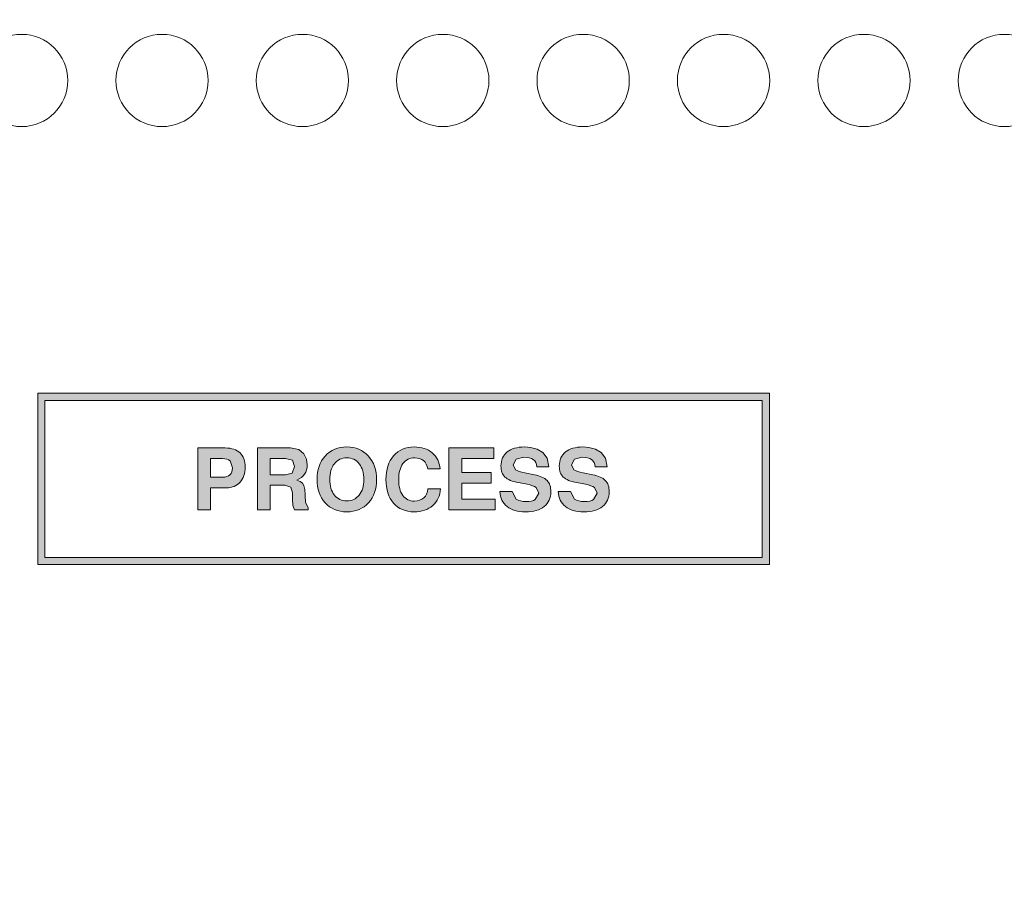
# Model space of a CAD drawing. Units: millimetres. Extents: x 0 to 420, y 0 to 297.
# Drawn here: x 112 to 122, y 66 to 75 of the extents above; entities that cross this region are included whole.
import ezdxf

# ---------------------------------------------------------------- set-up
doc = ezdxf.new("R2010")
doc.units = ezdxf.units.MM
doc.header["$MEASUREMENT"] = 0
doc.layers.add('FRONT', color=7, linetype='Continuous')

# ---------------------------------------------------------------- blocks, each defined once
blk = doc.blocks.new('block 8')
at = {"layer": 'FRONT', "true_color": 0xffffff}
h = blk.add_hatch(color=7, dxfattribs=at)
h.dxf.hatch_style = 2
edge = h.paths.add_edge_path()
edge.add_spline(control_points=[(237.1589, 83.7265), (237.1589, 83.7265), (227.3211, 83.7265), (227.3211, 83.7265), (227.3211, 83.7265), (227.3211, 80.486), (227.3211, 80.486), (227.3211, 80.486), (226.4694, 80.486), (226.4694, 80.486), (226.4694, 80.486), (226.4694, 81.2463), (226.4694, 81.2463), (226.4698, 81.5078), (226.2807, 81.7316), (226.0223, 81.7749), (226.0223, 81.7749), (225.9599, 81.7852), (225.9599, 81.7852), (225.9599, 81.7852), (225.9633, 81.8575), (225.9633, 81.8575), (225.9633, 81.8575), (226.0348, 81.8537), (226.0348, 81.8537), (226.0348, 81.8537), (226.0348, 81.7826), (226.0348, 81.7826), (226.0348, 81.7826), (55.2417, 81.7826), (55.2417, 81.7826), (55.2417, 81.7826), (55.2417, 81.8537), (55.2417, 81.8537), (55.2417, 81.8537), (55.3125, 81.845), (55.3125, 81.845), (55.3125, 81.845), (55.3113, 81.8358), (55.3113, 81.8358), (55.3113, 81.8358), (55.3048, 81.7833), (55.3048, 81.7833), (55.3048, 81.7833), (55.2527, 81.7746), (55.2527, 81.7746), (54.9954, 81.73), (54.8071, 81.5074), (54.8071, 81.2463), (54.8071, 81.2463), (54.8071, 80.486), (54.8071, 80.486), (54.8071, 80.486), (53.9553, 80.486), (53.9553, 80.486), (53.9553, 80.486), (53.9553, 83.7265), (53.9553, 83.7265), (53.9553, 83.7265), (44.1173, 83.7265), (44.1173, 83.7265), (43.4859, 83.7254), (42.9748, 83.2142), (42.9736, 82.5825), (42.9736, 82.5825), (42.9736, 49.0049), (42.9736, 49.0049), (42.9748, 48.3732), (43.4859, 47.8625), (44.1173, 47.8613), (44.1173, 47.8613), (53.9553, 47.8613), (53.9553, 47.8613), (53.9553, 47.8613), (53.9553, 51.1019), (53.9553, 51.1019), (53.9553, 51.1019), (55.3132, 51.1019), (55.3132, 51.1019), (55.3132, 51.1019), (55.3132, 49.8057), (55.3132, 49.8057), (55.3132, 49.8057), (225.9633, 49.8057), (225.9633, 49.8057), (225.9633, 49.8057), (225.9633, 51.1019), (225.9633, 51.1019), (225.9633, 51.1019), (227.3211, 51.1019), (227.3211, 51.1019), (227.3211, 51.1019), (227.3211, 47.8613), (227.3211, 47.8613), (227.3211, 47.8613), (237.1589, 47.8613), (237.1589, 47.8613), (237.7906, 47.8625), (238.3013, 48.3732), (238.3025, 49.0049), (238.3025, 49.0049), (238.3025, 82.5825), (238.3025, 82.5825), (238.3013, 83.2142), (237.7906, 83.7254), (237.1589, 83.7265), (237.1589, 83.7265), (237.1589, 83.8692), (237.1589, 83.8692), (237.8697, 83.8692), (238.4452, 83.293), (238.4455, 82.5825), (238.4455, 82.5825), (238.4455, 49.0049), (238.4455, 49.0049), (238.4452, 48.2944), (237.8697, 47.7186), (237.1589, 47.7182), (237.1589, 47.7182), (227.178, 47.7182), (227.178, 47.7182), (227.178, 47.7182), (227.178, 50.9588), (227.178, 50.9588), (227.178, 50.9588), (226.106, 50.9588), (226.106, 50.9588), (226.106, 50.9588), (226.106, 49.6626), (226.106, 49.6626), (226.106, 49.6626), (55.1701, 49.6626), (55.1701, 49.6626), (55.1701, 49.6626), (55.1701, 50.9588), (55.1701, 50.9588), (55.1701, 50.9588), (54.0981, 50.9588), (54.0981, 50.9588), (54.0981, 50.9588), (54.0981, 47.7182), (54.0981, 47.7182), (54.0981, 47.7182), (44.1173, 47.7182), (44.1173, 47.7182), (43.4067, 47.7186), (42.8306, 48.2944), (42.8306, 49.0049), (42.8306, 49.0049), (42.8306, 82.5825), (42.8306, 82.5825), (42.8306, 83.293), (43.4067, 83.8692), (44.1173, 83.8692), (44.1173, 83.8692), (54.0981, 83.8692), (54.0981, 83.8692), (54.0981, 83.8692), (54.0981, 80.6287), (54.0981, 80.6287), (54.0981, 80.6287), (54.664, 80.6287), (54.664, 80.6287), (54.664, 80.6287), (54.664, 81.2463), (54.664, 81.2463), (54.664, 81.577), (54.9026, 81.859), (55.2283, 81.9154), (55.2283, 81.9154), (55.2405, 81.845), (55.2405, 81.845), (55.2405, 81.845), (55.1697, 81.8537), (55.1697, 81.8537), (55.1697, 81.8537), (55.1709, 81.8629), (55.1709, 81.8629), (55.1709, 81.8629), (55.1789, 81.9253), (55.1789, 81.9253), (55.1789, 81.9253), (226.1098, 81.9253), (226.1098, 81.9253), (226.1098, 81.9253), (226.1056, 81.8419), (226.1056, 81.8419), (226.1056, 81.8419), (226.0344, 81.8453), (226.0344, 81.8453), (226.0344, 81.8453), (226.0462, 81.9157), (226.0462, 81.9157), (226.3731, 81.861), (226.6125, 81.5778), (226.6125, 81.2463), (226.6125, 81.2463), (226.6125, 80.6287), (226.6125, 80.6287), (226.6125, 80.6287), (227.178, 80.6287), (227.178, 80.6287), (227.178, 80.6287), (227.178, 83.8692), (227.178, 83.8692), (227.178, 83.8692), (237.1589, 83.8692), (237.1589, 83.8692), (237.1589, 83.8692), (237.1589, 83.7265), (237.1589, 83.7265)], knot_values=[0, 0, 0, 0, 0.352778, 0.352778, 0.352778, 0.705556, 0.705556, 0.705556, 1.058333, 1.058333, 1.058333, 1.411111, 1.411111, 1.411111, 1.763889, 1.763889, 1.763889, 2.116667, 2.116667, 2.116667, 2.469444, 2.469444, 2.469444, 2.822222, 2.822222, 2.822222, 3.175, 3.175, 3.175, 3.527778, 3.527778, 3.527778, 3.880556, 3.880556, 3.880556, 4.233333, 4.233333, 4.233333, 4.586111, 4.586111, 4.586111, 4.938889, 4.938889, 4.938889, 5.291667, 5.291667, 5.291667, 5.644444, 5.644444, 5.644444, 5.997222, 5.997222, 5.997222, 6.35, 6.35, 6.35, 6.702778, 6.702778, 6.702778, 7.055556, 7.055556, 7.055556, 7.408333, 7.408333, 7.408333, 7.761111, 7.761111, 7.761111, 8.113889, 8.113889, 8.113889, 8.466667, 8.466667, 8.466667, 8.819444, 8.819444, 8.819444, 9.172222, 9.172222, 9.172222, 9.525, 9.525, 9.525, 9.877778, 9.877778, 9.877778, 10.230556, 10.230556, 10.230556, 10.583333, 10.583333, 10.583333, 10.936111, 10.936111, 10.936111, 11.288889, 11.288889, 11.288889, 11.641667, 11.641667, 11.641667, 11.994444, 11.994444, 11.994444, 12.347222, 12.347222, 12.347222, 12.7, 12.7, 12.7, 13.052778, 13.052778, 13.052778, 13.405556, 13.405556, 13.405556, 13.758333, 13.758333, 13.758333, 14.111111, 14.111111, 14.111111, 14.463889, 14.463889, 14.463889, 14.816667, 14.816667, 14.816667, 15.169444, 15.169444, 15.169444, 15.522222, 15.522222, 15.522222, 15.875, 15.875, 15.875, 16.227778, 16.227778, 16.227778, 16.580556, 16.580556, 16.580556, 16.933333, 16.933333, 16.933333, 17.286111, 17.286111, 17.286111, 17.638889, 17.638889, 17.638889, 17.991667, 17.991667, 17.991667, 18.344444, 18.344444, 18.344444, 18.697222, 18.697222, 18.697222, 19.05, 19.05, 19.05, 19.402778, 19.402778, 19.402778, 19.755556, 19.755556, 19.755556, 20.108333, 20.108333, 20.108333, 20.461111, 20.461111, 20.461111, 20.813889, 20.813889, 20.813889, 21.166667, 21.166667, 21.166667, 21.519444, 21.519444, 21.519444, 21.872222, 21.872222, 21.872222, 22.225, 22.225, 22.225, 22.577778, 22.577778, 22.577778, 22.930556, 22.930556, 22.930556, 23.283333, 23.283333, 23.283333, 23.636111, 23.636111, 23.636111, 23.988889, 23.988889, 23.988889, 24.341667, 24.341667, 24.341667, 24.694444, 24.694444, 24.694444, 24.694444], degree=3, periodic=0)
edge.add_line((237.1589, 83.7265), (237.1589, 83.7265))
h = blk.add_hatch(color=7, dxfattribs=at)
h.dxf.hatch_style = 2
h.paths.add_polyline_path([(119.0562, 69.1153), (111.8113, 69.1153), (111.8113, 70.7019), (119.0562, 70.7019)])
h.paths.add_polyline_path([(119.1277, 70.7735), (111.7398, 70.7735), (111.7398, 69.0438), (119.1277, 69.0438)])
h = blk.add_hatch(color=7, dxfattribs=at)
h.dxf.hatch_style = 2
edge = h.paths.add_edge_path()
edge.add_spline(control_points=[(113.485, 69.819), (113.485, 69.819), (113.485, 69.596), (113.485, 69.596), (113.485, 69.596), (113.3564, 69.596), (113.3564, 69.596), (113.3564, 69.596), (113.3564, 70.2209), (113.3564, 70.2209), (113.3564, 70.2209), (113.6323, 70.2209), (113.6323, 70.2209), (113.6978, 70.2209), (113.7476, 70.2045), (113.7823, 70.171), (113.8165, 70.1379), (113.834, 70.0896), (113.834, 70.0272), (113.834, 69.9636), (113.8169, 69.913), (113.7826, 69.8749), (113.7484, 69.8376), (113.7023, 69.819), (113.6456, 69.819), (113.6456, 69.819), (113.485, 69.819), (113.485, 69.819)], knot_values=[0, 0, 0, 0, 1, 1, 1, 2, 2, 2, 3, 3, 3, 4, 4, 4, 5, 5, 5, 6, 6, 6, 7, 7, 7, 8, 8, 8, 9, 9, 9, 9], degree=3, periodic=1)
edge = h.paths.add_edge_path()
edge.add_spline(control_points=[(113.485, 69.9259), (113.485, 69.9259), (113.6049, 69.9259), (113.6049, 69.9259), (113.6719, 69.9259), (113.7054, 69.9571), (113.7054, 70.0192), (113.7054, 70.0192), (113.681, 70.0903), (113.681, 70.0903), (113.6647, 70.1059), (113.6392, 70.1135), (113.6049, 70.1135), (113.6049, 70.1135), (113.485, 70.1135), (113.485, 70.1135), (113.485, 70.1135), (113.485, 69.9259), (113.485, 69.9259)], knot_values=[0, 0, 0, 0, 1, 1, 1, 2, 2, 2, 3, 3, 3, 4, 4, 4, 5, 5, 5, 6, 6, 6, 6], degree=3, periodic=1)
h = blk.add_hatch(color=7, dxfattribs=at)
h.dxf.hatch_style = 2
edge = h.paths.add_edge_path()
edge.add_spline(control_points=[(114.3116, 69.7029), (114.3116, 69.7029), (114.3124, 69.7432), (114.3124, 69.7432), (114.3124, 69.7432), (114.3132, 69.7687), (114.3132, 69.7687), (114.3132, 69.7687), (114.2945, 69.8258), (114.2945, 69.8258), (114.2945, 69.8258), (114.2336, 69.8437), (114.2336, 69.8437), (114.2336, 69.8437), (114.0863, 69.8437), (114.0863, 69.8437), (114.0863, 69.8437), (114.0863, 69.596), (114.0863, 69.596), (114.0863, 69.596), (113.9577, 69.596), (113.9577, 69.596), (113.9577, 69.596), (113.9577, 70.2209), (113.9577, 70.2209), (113.9577, 70.2209), (114.293, 70.2209), (114.293, 70.2209), (114.293, 70.2209), (114.3756, 70.2045), (114.3756, 70.2045), (114.3756, 70.2045), (114.4277, 70.1619), (114.4277, 70.1619), (114.4277, 70.1619), (114.4532, 70.1078), (114.4532, 70.1078), (114.4532, 70.1078), (114.4608, 70.0519), (114.4608, 70.0519), (114.4608, 69.9761), (114.4258, 69.9248), (114.3554, 69.8974), (114.3554, 69.8974), (114.3896, 69.8821), (114.3896, 69.8821), (114.3896, 69.8821), (114.4125, 69.8643), (114.4125, 69.8643), (114.4125, 69.8643), (114.4277, 69.8407), (114.4277, 69.8407), (114.4277, 69.8407), (114.4357, 69.803), (114.4357, 69.803), (114.4357, 69.803), (114.4403, 69.7493), (114.4403, 69.7493), (114.4406, 69.7314), (114.4414, 69.7056), (114.4418, 69.6706), (114.4418, 69.6706), (114.4692, 69.6188), (114.4692, 69.6188), (114.4692, 69.6188), (114.4692, 69.596), (114.4692, 69.596), (114.4692, 69.596), (114.3314, 69.596), (114.3314, 69.596), (114.3314, 69.596), (114.3158, 69.639), (114.3158, 69.639), (114.3158, 69.639), (114.3116, 69.7029), (114.3116, 69.7029)], knot_values=[0, 0, 0, 0, 0.352778, 0.352778, 0.352778, 0.705556, 0.705556, 0.705556, 1.058333, 1.058333, 1.058333, 1.411111, 1.411111, 1.411111, 1.763889, 1.763889, 1.763889, 2.116667, 2.116667, 2.116667, 2.469444, 2.469444, 2.469444, 2.822222, 2.822222, 2.822222, 3.175, 3.175, 3.175, 3.527778, 3.527778, 3.527778, 3.880556, 3.880556, 3.880556, 4.233333, 4.233333, 4.233333, 4.586111, 4.586111, 4.586111, 4.938889, 4.938889, 4.938889, 5.291667, 5.291667, 5.291667, 5.644444, 5.644444, 5.644444, 5.997222, 5.997222, 5.997222, 6.35, 6.35, 6.35, 6.702778, 6.702778, 6.702778, 7.055556, 7.055556, 7.055556, 7.408333, 7.408333, 7.408333, 7.761111, 7.761111, 7.761111, 8.113889, 8.113889, 8.113889, 8.466667, 8.466667, 8.466667, 8.819444, 8.819444, 8.819444, 8.819444], degree=3, periodic=0)
edge.add_line((114.3116, 69.7029), (114.3116, 69.7029))
h.paths.add_polyline_path([(114.3322, 70.034), (114.3101, 70.0976), (114.2416, 70.1135), (114.0863, 70.1135), (114.0863, 69.9506), (114.2416, 69.9506), (114.3093, 69.967)])
h = blk.add_hatch(color=7, dxfattribs=at)
h.dxf.hatch_style = 2
edge = h.paths.add_edge_path()
edge.add_spline(control_points=[(114.6416, 69.6679), (114.5868, 69.7288), (114.5594, 69.8076), (114.5594, 69.9035), (114.5594, 69.9997), (114.5868, 70.0781), (114.642, 70.1394), (114.6971, 70.2003), (114.7698, 70.2311), (114.8596, 70.2311), (114.9495, 70.2311), (115.0229, 70.2003), (115.0781, 70.1398), (115.1337, 70.0789), (115.1611, 69.999), (115.1611, 69.8993), (115.1611, 69.8064), (115.134, 69.7295), (115.0792, 69.6683), (115.0248, 69.607), (114.9517, 69.5762), (114.86, 69.5762), (114.7695, 69.5762), (114.6964, 69.6066), (114.6416, 69.6679)], knot_values=[0, 0, 0, 0, 0.352778, 0.352778, 0.352778, 0.705556, 0.705556, 0.705556, 1.058333, 1.058333, 1.058333, 1.411111, 1.411111, 1.411111, 1.763889, 1.763889, 1.763889, 2.116667, 2.116667, 2.116667, 2.469444, 2.469444, 2.469444, 2.822222, 2.822222, 2.822222, 2.822222], degree=3, periodic=0)
edge.add_line((114.6416, 69.6679), (114.6416, 69.6679))
edge = h.paths.add_edge_path()
edge.add_spline(control_points=[(114.86, 70.1212), (114.8083, 70.1212), (114.7664, 70.1014), (114.7348, 70.0618), (114.704, 70.0218), (114.688, 69.9693), (114.688, 69.9035), (114.688, 69.8376), (114.704, 69.7851), (114.7348, 69.7455), (114.7664, 69.7056), (114.8083, 69.6858), (114.86, 69.6858), (114.9118, 69.6858), (114.9536, 69.7056), (114.9852, 69.7451), (115.0168, 69.7847), (115.0328, 69.8361), (115.0328, 69.9), (115.0328, 69.9678), (115.0168, 70.0211), (114.986, 70.0614), (114.9548, 70.1014), (114.9129, 70.1212), (114.86, 70.1212)], knot_values=[0, 0, 0, 0, 0.352778, 0.352778, 0.352778, 0.705556, 0.705556, 0.705556, 1.058333, 1.058333, 1.058333, 1.411111, 1.411111, 1.411111, 1.763889, 1.763889, 1.763889, 2.116667, 2.116667, 2.116667, 2.469444, 2.469444, 2.469444, 2.822222, 2.822222, 2.822222, 2.822222], degree=3, periodic=0)
edge.add_line((114.86, 70.1212), (114.86, 70.1212))
h = blk.add_hatch(color=7, dxfattribs=at)
h.dxf.hatch_style = 2
edge = h.paths.add_edge_path()
edge.add_spline(control_points=[(115.6798, 70.0093), (115.6642, 70.0839), (115.6196, 70.1215), (115.5462, 70.1215), (115.4952, 70.1215), (115.4556, 70.1017), (115.4271, 70.0629), (115.3982, 70.0241), (115.3845, 69.9701), (115.3845, 69.9008), (115.3845, 69.8331), (115.3978, 69.7798), (115.4256, 69.7417), (115.4537, 69.7033), (115.4922, 69.6843), (115.542, 69.6843), (115.582, 69.6843), (115.6139, 69.6949), (115.6379, 69.7166), (115.6619, 69.7383), (115.676, 69.7691), (115.6798, 69.8095), (115.6798, 69.8095), (115.805, 69.8095), (115.805, 69.8095), (115.8012, 69.7379), (115.7749, 69.6808), (115.7274, 69.639), (115.679, 69.5971), (115.6162, 69.5762), (115.5386, 69.5762), (115.4514, 69.5762), (115.3829, 69.6051), (115.3316, 69.6637), (115.2809, 69.7223), (115.2554, 69.8018), (115.2554, 69.9023), (115.2554, 70.0036), (115.2813, 70.0839), (115.3327, 70.1428), (115.3845, 70.2014), (115.4537, 70.2311), (115.542, 70.2311), (115.6158, 70.2311), (115.676, 70.2113), (115.7235, 70.1721), (115.7704, 70.1322), (115.7966, 70.0781), (115.8027, 70.0093), (115.8027, 70.0093), (115.6798, 70.0093), (115.6798, 70.0093)], knot_values=[0, 0, 0, 0, 1, 1, 1, 2, 2, 2, 3, 3, 3, 4, 4, 4, 5, 5, 5, 6, 6, 6, 7, 7, 7, 8, 8, 8, 9, 9, 9, 10, 10, 10, 11, 11, 11, 12, 12, 12, 13, 13, 13, 14, 14, 14, 15, 15, 15, 16, 16, 16, 17, 17, 17, 17], degree=3, periodic=1)
h = blk.add_hatch(color=7, dxfattribs=at)
h.dxf.hatch_style = 2
h.paths.add_polyline_path([(116.0204, 69.8647), (116.0204, 69.7029), (116.3591, 69.7029), (116.3591, 69.596), (115.8917, 69.596), (115.8917, 70.2209), (116.3435, 70.2209), (116.3435, 70.1136), (116.0204, 70.1136), (116.0204, 69.972), (116.3195, 69.972), (116.3195, 69.8647)])
h = blk.add_hatch(color=7, dxfattribs=at)
h.dxf.hatch_style = 2
edge = h.paths.add_edge_path()
edge.add_spline(control_points=[(116.8991, 70.0306), (116.8991, 70.0306), (116.7792, 70.0306), (116.7792, 70.0306), (116.7743, 70.0957), (116.7309, 70.128), (116.6479, 70.128), (116.6479, 70.128), (116.5692, 70.1075), (116.5692, 70.1075), (116.5692, 70.1075), (116.5399, 70.0511), (116.5399, 70.0511), (116.5399, 70.0511), (116.565, 70.0001), (116.565, 70.0001), (116.5813, 69.9891), (116.6125, 69.9788), (116.6582, 69.9693), (116.6582, 69.9693), (116.756, 69.9507), (116.756, 69.9507), (116.8135, 69.9392), (116.8557, 69.9202), (116.882, 69.8928), (116.9082, 69.8658), (116.9212, 69.8273), (116.9212, 69.7783), (116.9212, 69.7151), (116.8987, 69.6652), (116.8538, 69.6295), (116.8085, 69.5941), (116.7457, 69.5762), (116.6651, 69.5762), (116.5851, 69.5762), (116.5227, 69.5941), (116.4786, 69.6291), (116.4344, 69.6645), (116.4097, 69.7159), (116.4063, 69.7824), (116.4063, 69.7824), (116.5315, 69.7824), (116.5315, 69.7824), (116.5315, 69.7824), (116.5707, 69.7052), (116.5707, 69.7052), (116.5947, 69.6881), (116.6282, 69.6789), (116.6719, 69.6789), (116.7107, 69.6789), (116.7416, 69.6865), (116.764, 69.7014), (116.764, 69.7014), (116.7979, 69.7631), (116.7979, 69.7631), (116.7979, 69.7631), (116.7712, 69.8213), (116.7712, 69.8213), (116.7534, 69.835), (116.7233, 69.8456), (116.6807, 69.854), (116.6807, 69.854), (116.5931, 69.8711), (116.5931, 69.8711), (116.5296, 69.8829), (116.4843, 69.902), (116.4577, 69.9274), (116.431, 69.9533), (116.4169, 69.9902), (116.4169, 70.039), (116.4169, 70.0998), (116.4379, 70.1474), (116.4793, 70.1809), (116.5208, 70.2144), (116.5791, 70.2311), (116.6537, 70.2311), (116.6537, 70.2311), (116.7168, 70.2266), (116.7168, 70.2266), (116.7168, 70.2266), (116.7815, 70.2091), (116.7815, 70.2091), (116.7815, 70.2091), (116.8405, 70.1748), (116.8405, 70.1748), (116.8405, 70.1748), (116.8824, 70.1166), (116.8824, 70.1166), (116.8824, 70.1166), (116.8991, 70.0306), (116.8991, 70.0306)], knot_values=[0, 0, 0, 0, 0.352778, 0.352778, 0.352778, 0.705556, 0.705556, 0.705556, 1.058333, 1.058333, 1.058333, 1.411111, 1.411111, 1.411111, 1.763889, 1.763889, 1.763889, 2.116667, 2.116667, 2.116667, 2.469444, 2.469444, 2.469444, 2.822222, 2.822222, 2.822222, 3.175, 3.175, 3.175, 3.527778, 3.527778, 3.527778, 3.880556, 3.880556, 3.880556, 4.233333, 4.233333, 4.233333, 4.586111, 4.586111, 4.586111, 4.938889, 4.938889, 4.938889, 5.291667, 5.291667, 5.291667, 5.644444, 5.644444, 5.644444, 5.997222, 5.997222, 5.997222, 6.35, 6.35, 6.35, 6.702778, 6.702778, 6.702778, 7.055556, 7.055556, 7.055556, 7.408333, 7.408333, 7.408333, 7.761111, 7.761111, 7.761111, 8.113889, 8.113889, 8.113889, 8.466667, 8.466667, 8.466667, 8.819444, 8.819444, 8.819444, 9.172222, 9.172222, 9.172222, 9.525, 9.525, 9.525, 9.877778, 9.877778, 9.877778, 10.230556, 10.230556, 10.230556, 10.583333, 10.583333, 10.583333, 10.583333], degree=3, periodic=0)
edge.add_line((116.8991, 70.0306), (116.8991, 70.0306))
h = blk.add_hatch(color=7, dxfattribs=at)
h.dxf.hatch_style = 2
edge = h.paths.add_edge_path()
edge.add_spline(control_points=[(117.4882, 70.0306), (117.4882, 70.0306), (117.368, 70.0306), (117.368, 70.0306), (117.363, 70.0957), (117.3196, 70.128), (117.2367, 70.128), (117.2367, 70.128), (117.1579, 70.1075), (117.1579, 70.1075), (117.1579, 70.1075), (117.1286, 70.0511), (117.1286, 70.0511), (117.1286, 70.0511), (117.1537, 70.0001), (117.1537, 70.0001), (117.1701, 69.9891), (117.2013, 69.9788), (117.247, 69.9693), (117.247, 69.9693), (117.3451, 69.9507), (117.3451, 69.9507), (117.4026, 69.9392), (117.4445, 69.9202), (117.4707, 69.8928), (117.4974, 69.8658), (117.5103, 69.8273), (117.5103, 69.7783), (117.5103, 69.7151), (117.4879, 69.6652), (117.4426, 69.6295), (117.3977, 69.5941), (117.3345, 69.5762), (117.2538, 69.5762), (117.1739, 69.5762), (117.1119, 69.5941), (117.0677, 69.6291), (117.0236, 69.6645), (116.9992, 69.7159), (116.995, 69.7824), (116.995, 69.7824), (117.1202, 69.7824), (117.1202, 69.7824), (117.1202, 69.7824), (117.1594, 69.7052), (117.1594, 69.7052), (117.1834, 69.6881), (117.2173, 69.6789), (117.2607, 69.6789), (117.2999, 69.6789), (117.3303, 69.6865), (117.3531, 69.7014), (117.3531, 69.7014), (117.387, 69.7631), (117.387, 69.7631), (117.387, 69.7631), (117.3604, 69.8213), (117.3604, 69.8213), (117.3425, 69.835), (117.312, 69.8456), (117.2694, 69.854), (117.2694, 69.854), (117.1823, 69.8711), (117.1823, 69.8711), (117.1183, 69.8829), (117.0734, 69.902), (117.0464, 69.9274), (117.0198, 69.9533), (117.0064, 69.9902), (117.0064, 70.039), (117.0064, 70.0998), (117.027, 70.1474), (117.0681, 70.1809), (117.11, 70.2144), (117.1682, 70.2311), (117.2428, 70.2311), (117.2428, 70.2311), (117.3059, 70.2266), (117.3059, 70.2266), (117.3059, 70.2266), (117.3706, 70.2091), (117.3706, 70.2091), (117.3706, 70.2091), (117.4296, 70.1748), (117.4296, 70.1748), (117.4296, 70.1748), (117.4715, 70.1166), (117.4715, 70.1166), (117.4715, 70.1166), (117.4882, 70.0306), (117.4882, 70.0306)], knot_values=[0, 0, 0, 0, 0.352778, 0.352778, 0.352778, 0.705556, 0.705556, 0.705556, 1.058333, 1.058333, 1.058333, 1.411111, 1.411111, 1.411111, 1.763889, 1.763889, 1.763889, 2.116667, 2.116667, 2.116667, 2.469444, 2.469444, 2.469444, 2.822222, 2.822222, 2.822222, 3.175, 3.175, 3.175, 3.527778, 3.527778, 3.527778, 3.880556, 3.880556, 3.880556, 4.233333, 4.233333, 4.233333, 4.586111, 4.586111, 4.586111, 4.938889, 4.938889, 4.938889, 5.291667, 5.291667, 5.291667, 5.644444, 5.644444, 5.644444, 5.997222, 5.997222, 5.997222, 6.35, 6.35, 6.35, 6.702778, 6.702778, 6.702778, 7.055556, 7.055556, 7.055556, 7.408333, 7.408333, 7.408333, 7.761111, 7.761111, 7.761111, 8.113889, 8.113889, 8.113889, 8.466667, 8.466667, 8.466667, 8.819444, 8.819444, 8.819444, 9.172222, 9.172222, 9.172222, 9.525, 9.525, 9.525, 9.877778, 9.877778, 9.877778, 10.230556, 10.230556, 10.230556, 10.583333, 10.583333, 10.583333, 10.583333], degree=3, periodic=0)
edge.add_line((117.4882, 70.0306), (117.4882, 70.0306))
at = {"layer": 'FRONT', "lineweight": 0}
for points in [[(119.1277, 70.7735), (111.7398, 70.7735), (111.7398, 69.0438), (119.1277, 69.0438), (119.1277, 70.7735)], [(119.0562, 69.1153), (111.8113, 69.1153), (111.8113, 70.7019), (119.0562, 70.7019), (119.0562, 69.1153)], [(116.0204, 69.8647), (116.0204, 69.7029), (116.3591, 69.7029), (116.3591, 69.596), (115.8917, 69.596), (115.8917, 70.2209), (116.3435, 70.2209), (116.3435, 70.1136), (116.0204, 70.1136), (116.0204, 69.972), (116.3195, 69.972), (116.3195, 69.8647), (116.0204, 69.8647)], [(114.3322, 70.034), (114.3101, 70.0976), (114.2416, 70.1135), (114.0863, 70.1135), (114.0863, 69.9506), (114.2416, 69.9506), (114.3093, 69.967), (114.3322, 70.034)]]:
    blk.add_lwpolyline(points, dxfattribs=at)
for points, knots in [([(237.1589, 83.7265), (237.1589, 83.7265), (227.3211, 83.7265), (227.3211, 83.7265), (227.3211, 83.7265), (227.3211, 80.486), (227.3211, 80.486), (227.3211, 80.486), (226.4694, 80.486), (226.4694, 80.486), (226.4694, 80.486), (226.4694, 81.2463), (226.4694, 81.2463), (226.4698, 81.5078), (226.2807, 81.7316), (226.0223, 81.7749), (226.0223, 81.7749), (225.9599, 81.7852), (225.9599, 81.7852), (225.9599, 81.7852), (225.9633, 81.8575), (225.9633, 81.8575), (225.9633, 81.8575), (226.0348, 81.8537), (226.0348, 81.8537), (226.0348, 81.8537), (226.0348, 81.7826), (226.0348, 81.7826), (226.0348, 81.7826), (55.2417, 81.7826), (55.2417, 81.7826), (55.2417, 81.7826), (55.2417, 81.8537), (55.2417, 81.8537), (55.2417, 81.8537), (55.3125, 81.845), (55.3125, 81.845), (55.3125, 81.845), (55.3113, 81.8358), (55.3113, 81.8358), (55.3113, 81.8358), (55.3048, 81.7833), (55.3048, 81.7833), (55.3048, 81.7833), (55.2527, 81.7746), (55.2527, 81.7746), (54.9954, 81.73), (54.8071, 81.5074), (54.8071, 81.2463), (54.8071, 81.2463), (54.8071, 80.486), (54.8071, 80.486), (54.8071, 80.486), (53.9553, 80.486), (53.9553, 80.486), (53.9553, 80.486), (53.9553, 83.7265), (53.9553, 83.7265), (53.9553, 83.7265), (44.1173, 83.7265), (44.1173, 83.7265), (43.4859, 83.7254), (42.9748, 83.2142), (42.9736, 82.5825), (42.9736, 82.5825), (42.9736, 49.0049), (42.9736, 49.0049), (42.9748, 48.3732), (43.4859, 47.8625), (44.1173, 47.8613), (44.1173, 47.8613), (53.9553, 47.8613), (53.9553, 47.8613), (53.9553, 47.8613), (53.9553, 51.1019), (53.9553, 51.1019), (53.9553, 51.1019), (55.3132, 51.1019), (55.3132, 51.1019), (55.3132, 51.1019), (55.3132, 49.8057), (55.3132, 49.8057), (55.3132, 49.8057), (225.9633, 49.8057), (225.9633, 49.8057), (225.9633, 49.8057), (225.9633, 51.1019), (225.9633, 51.1019), (225.9633, 51.1019), (227.3211, 51.1019), (227.3211, 51.1019), (227.3211, 51.1019), (227.3211, 47.8613), (227.3211, 47.8613), (227.3211, 47.8613), (237.1589, 47.8613), (237.1589, 47.8613), (237.7906, 47.8625), (238.3013, 48.3732), (238.3025, 49.0049), (238.3025, 49.0049), (238.3025, 82.5825), (238.3025, 82.5825), (238.3013, 83.2142), (237.7906, 83.7254), (237.1589, 83.7265), (237.1589, 83.7265), (237.1589, 83.8692), (237.1589, 83.8692), (237.8697, 83.8692), (238.4452, 83.293), (238.4455, 82.5825), (238.4455, 82.5825), (238.4455, 49.0049), (238.4455, 49.0049), (238.4452, 48.2944), (237.8697, 47.7186), (237.1589, 47.7182), (237.1589, 47.7182), (227.178, 47.7182), (227.178, 47.7182), (227.178, 47.7182), (227.178, 50.9588), (227.178, 50.9588), (227.178, 50.9588), (226.106, 50.9588), (226.106, 50.9588), (226.106, 50.9588), (226.106, 49.6626), (226.106, 49.6626), (226.106, 49.6626), (55.1701, 49.6626), (55.1701, 49.6626), (55.1701, 49.6626), (55.1701, 50.9588), (55.1701, 50.9588), (55.1701, 50.9588), (54.0981, 50.9588), (54.0981, 50.9588), (54.0981, 50.9588), (54.0981, 47.7182), (54.0981, 47.7182), (54.0981, 47.7182), (44.1173, 47.7182), (44.1173, 47.7182), (43.4067, 47.7186), (42.8306, 48.2944), (42.8306, 49.0049), (42.8306, 49.0049), (42.8306, 82.5825), (42.8306, 82.5825), (42.8306, 83.293), (43.4067, 83.8692), (44.1173, 83.8692), (44.1173, 83.8692), (54.0981, 83.8692), (54.0981, 83.8692), (54.0981, 83.8692), (54.0981, 80.6287), (54.0981, 80.6287), (54.0981, 80.6287), (54.664, 80.6287), (54.664, 80.6287), (54.664, 80.6287), (54.664, 81.2463), (54.664, 81.2463), (54.664, 81.577), (54.9026, 81.859), (55.2283, 81.9154), (55.2283, 81.9154), (55.2405, 81.845), (55.2405, 81.845), (55.2405, 81.845), (55.1697, 81.8537), (55.1697, 81.8537), (55.1697, 81.8537), (55.1709, 81.8629), (55.1709, 81.8629), (55.1709, 81.8629), (55.1789, 81.9253), (55.1789, 81.9253), (55.1789, 81.9253), (226.1098, 81.9253), (226.1098, 81.9253), (226.1098, 81.9253), (226.1056, 81.8419), (226.1056, 81.8419), (226.1056, 81.8419), (226.0344, 81.8453), (226.0344, 81.8453), (226.0344, 81.8453), (226.0462, 81.9157), (226.0462, 81.9157), (226.3731, 81.861), (226.6125, 81.5778), (226.6125, 81.2463), (226.6125, 81.2463), (226.6125, 80.6287), (226.6125, 80.6287), (226.6125, 80.6287), (227.178, 80.6287), (227.178, 80.6287), (227.178, 80.6287), (227.178, 83.8692), (227.178, 83.8692), (227.178, 83.8692), (237.1589, 83.8692), (237.1589, 83.8692), (237.1589, 83.8692), (237.1589, 83.7265), (237.1589, 83.7265)], [0, 0, 0, 0, 1, 1, 1, 2, 2, 2, 3, 3, 3, 4, 4, 4, 5, 5, 5, 6, 6, 6, 7, 7, 7, 8, 8, 8, 9, 9, 9, 10, 10, 10, 11, 11, 11, 12, 12, 12, 13, 13, 13, 14, 14, 14, 15, 15, 15, 16, 16, 16, 17, 17, 17, 18, 18, 18, 19, 19, 19, 20, 20, 20, 21, 21, 21, 22, 22, 22, 23, 23, 23, 24, 24, 24, 25, 25, 25, 26, 26, 26, 27, 27, 27, 28, 28, 28, 29, 29, 29, 30, 30, 30, 31, 31, 31, 32, 32, 32, 33, 33, 33, 34, 34, 34, 35, 35, 35, 36, 36, 36, 37, 37, 37, 38, 38, 38, 39, 39, 39, 40, 40, 40, 41, 41, 41, 42, 42, 42, 43, 43, 43, 44, 44, 44, 45, 45, 45, 46, 46, 46, 47, 47, 47, 48, 48, 48, 49, 49, 49, 50, 50, 50, 51, 51, 51, 52, 52, 52, 53, 53, 53, 54, 54, 54, 55, 55, 55, 56, 56, 56, 57, 57, 57, 58, 58, 58, 59, 59, 59, 60, 60, 60, 61, 61, 61, 62, 62, 62, 63, 63, 63, 64, 64, 64, 65, 65, 65, 66, 66, 66, 67, 67, 67, 68, 68, 68, 69, 69, 69, 70, 70, 70, 70]), ([(237.1592, 83.798), (237.1592, 83.798), (227.2496, 83.798), (227.2496, 83.798), (227.2496, 83.798), (227.2496, 80.5575), (227.2496, 80.5575), (227.2496, 80.5575), (226.541, 80.5575), (226.541, 80.5575), (226.541, 80.5575), (226.541, 81.2463), (226.541, 81.2463), (226.541, 81.5428), (226.3267, 81.7962), (226.0344, 81.8453), (226.0344, 81.8453), (226.0348, 81.8537), (226.0348, 81.8537), (226.0348, 81.8537), (55.2417, 81.8537), (55.2417, 81.8537), (55.2417, 81.8537), (55.2405, 81.845), (55.2405, 81.845), (54.949, 81.7947), (54.7355, 81.542), (54.7355, 81.2463), (54.7355, 81.2463), (54.7355, 80.5575), (54.7355, 80.5575), (54.7355, 80.5575), (54.0265, 80.5575), (54.0265, 80.5575), (54.0265, 80.5575), (54.0265, 83.798), (54.0265, 83.798), (54.0265, 83.798), (44.1173, 83.798), (44.1173, 83.798), (43.4463, 83.798), (42.9021, 83.2535), (42.9021, 82.5825), (42.9021, 82.5825), (42.9021, 49.0049), (42.9021, 49.0049), (42.9021, 48.334), (43.4463, 47.7898), (44.1173, 47.7898), (44.1173, 47.7898), (54.0265, 47.7898), (54.0265, 47.7898), (54.0265, 47.7898), (54.0265, 51.0303), (54.0265, 51.0303), (54.0265, 51.0303), (55.2417, 51.0303), (55.2417, 51.0303), (55.2417, 51.0303), (55.2417, 49.7341), (55.2417, 49.7341), (55.2417, 49.7341), (226.0348, 49.7341), (226.0348, 49.7341), (226.0348, 49.7341), (226.0348, 51.0303), (226.0348, 51.0303), (226.0348, 51.0303), (227.2496, 51.0303), (227.2496, 51.0303), (227.2496, 51.0303), (227.2496, 47.7898), (227.2496, 47.7898), (227.2496, 47.7898), (237.1592, 47.7898), (237.1592, 47.7898), (237.8302, 47.7898), (238.374, 48.334), (238.374, 49.0049), (238.374, 49.0049), (238.374, 82.5825), (238.374, 82.5825), (238.374, 83.2535), (237.8302, 83.798), (237.1592, 83.798)], [0, 0, 0, 0, 1, 1, 1, 2, 2, 2, 3, 3, 3, 4, 4, 4, 5, 5, 5, 6, 6, 6, 7, 7, 7, 8, 8, 8, 9, 9, 9, 10, 10, 10, 11, 11, 11, 12, 12, 12, 13, 13, 13, 14, 14, 14, 15, 15, 15, 16, 16, 16, 17, 17, 17, 18, 18, 18, 19, 19, 19, 20, 20, 20, 21, 21, 21, 22, 22, 22, 23, 23, 23, 24, 24, 24, 25, 25, 25, 26, 26, 26, 27, 27, 27, 28, 28, 28, 28]), ([(113.485, 69.819), (113.485, 69.819), (113.485, 69.596), (113.485, 69.596), (113.485, 69.596), (113.3564, 69.596), (113.3564, 69.596), (113.3564, 69.596), (113.3564, 70.2209), (113.3564, 70.2209), (113.3564, 70.2209), (113.6323, 70.2209), (113.6323, 70.2209), (113.6978, 70.2209), (113.7476, 70.2045), (113.7823, 70.171), (113.8165, 70.1379), (113.834, 70.0896), (113.834, 70.0272), (113.834, 69.9636), (113.8169, 69.913), (113.7826, 69.8749), (113.7484, 69.8376), (113.7023, 69.819), (113.6456, 69.819), (113.6456, 69.819), (113.485, 69.819), (113.485, 69.819)], [0, 0, 0, 0, 1, 1, 1, 2, 2, 2, 3, 3, 3, 4, 4, 4, 5, 5, 5, 6, 6, 6, 7, 7, 7, 8, 8, 8, 9, 9, 9, 9]), ([(114.3116, 69.7029), (114.3116, 69.7029), (114.3124, 69.7432), (114.3124, 69.7432), (114.3124, 69.7432), (114.3132, 69.7687), (114.3132, 69.7687), (114.3132, 69.7687), (114.2945, 69.8258), (114.2945, 69.8258), (114.2945, 69.8258), (114.2336, 69.8437), (114.2336, 69.8437), (114.2336, 69.8437), (114.0863, 69.8437), (114.0863, 69.8437), (114.0863, 69.8437), (114.0863, 69.596), (114.0863, 69.596), (114.0863, 69.596), (113.9577, 69.596), (113.9577, 69.596), (113.9577, 69.596), (113.9577, 70.2209), (113.9577, 70.2209), (113.9577, 70.2209), (114.293, 70.2209), (114.293, 70.2209), (114.293, 70.2209), (114.3756, 70.2045), (114.3756, 70.2045), (114.3756, 70.2045), (114.4277, 70.1619), (114.4277, 70.1619), (114.4277, 70.1619), (114.4532, 70.1078), (114.4532, 70.1078), (114.4532, 70.1078), (114.4608, 70.0519), (114.4608, 70.0519), (114.4608, 69.9761), (114.4258, 69.9248), (114.3554, 69.8974), (114.3554, 69.8974), (114.3896, 69.8821), (114.3896, 69.8821), (114.3896, 69.8821), (114.4125, 69.8643), (114.4125, 69.8643), (114.4125, 69.8643), (114.4277, 69.8407), (114.4277, 69.8407), (114.4277, 69.8407), (114.4357, 69.803), (114.4357, 69.803), (114.4357, 69.803), (114.4403, 69.7493), (114.4403, 69.7493), (114.4406, 69.7314), (114.4414, 69.7056), (114.4418, 69.6706), (114.4418, 69.6706), (114.4692, 69.6188), (114.4692, 69.6188), (114.4692, 69.6188), (114.4692, 69.596), (114.4692, 69.596), (114.4692, 69.596), (114.3314, 69.596), (114.3314, 69.596), (114.3314, 69.596), (114.3158, 69.639), (114.3158, 69.639), (114.3158, 69.639), (114.3116, 69.7029), (114.3116, 69.7029)], [0, 0, 0, 0, 1, 1, 1, 2, 2, 2, 3, 3, 3, 4, 4, 4, 5, 5, 5, 6, 6, 6, 7, 7, 7, 8, 8, 8, 9, 9, 9, 10, 10, 10, 11, 11, 11, 12, 12, 12, 13, 13, 13, 14, 14, 14, 15, 15, 15, 16, 16, 16, 17, 17, 17, 18, 18, 18, 19, 19, 19, 20, 20, 20, 21, 21, 21, 22, 22, 22, 23, 23, 23, 24, 24, 24, 25, 25, 25, 25]), ([(114.6416, 69.6679), (114.5868, 69.7288), (114.5594, 69.8076), (114.5594, 69.9035), (114.5594, 69.9997), (114.5868, 70.0781), (114.642, 70.1394), (114.6971, 70.2003), (114.7698, 70.2311), (114.8596, 70.2311), (114.9495, 70.2311), (115.0229, 70.2003), (115.0781, 70.1398), (115.1337, 70.0789), (115.1611, 69.999), (115.1611, 69.8993), (115.1611, 69.8064), (115.134, 69.7295), (115.0792, 69.6683), (115.0248, 69.607), (114.9517, 69.5762), (114.86, 69.5762), (114.7695, 69.5762), (114.6964, 69.6066), (114.6416, 69.6679)], [0, 0, 0, 0, 1, 1, 1, 2, 2, 2, 3, 3, 3, 4, 4, 4, 5, 5, 5, 6, 6, 6, 7, 7, 7, 8, 8, 8, 8]), ([(115.6798, 70.0093), (115.6642, 70.0839), (115.6196, 70.1215), (115.5462, 70.1215), (115.4952, 70.1215), (115.4556, 70.1017), (115.4271, 70.0629), (115.3982, 70.0241), (115.3845, 69.9701), (115.3845, 69.9008), (115.3845, 69.8331), (115.3978, 69.7798), (115.4256, 69.7417), (115.4537, 69.7033), (115.4922, 69.6843), (115.542, 69.6843), (115.582, 69.6843), (115.6139, 69.6949), (115.6379, 69.7166), (115.6619, 69.7383), (115.676, 69.7691), (115.6798, 69.8095), (115.6798, 69.8095), (115.805, 69.8095), (115.805, 69.8095), (115.8012, 69.7379), (115.7749, 69.6808), (115.7274, 69.639), (115.679, 69.5971), (115.6162, 69.5762), (115.5386, 69.5762), (115.4514, 69.5762), (115.3829, 69.6051), (115.3316, 69.6637), (115.2809, 69.7223), (115.2554, 69.8018), (115.2554, 69.9023), (115.2554, 70.0036), (115.2813, 70.0839), (115.3327, 70.1428), (115.3845, 70.2014), (115.4537, 70.2311), (115.542, 70.2311), (115.6158, 70.2311), (115.676, 70.2113), (115.7235, 70.1721), (115.7704, 70.1322), (115.7966, 70.0781), (115.8027, 70.0093), (115.8027, 70.0093), (115.6798, 70.0093), (115.6798, 70.0093)], [0, 0, 0, 0, 1, 1, 1, 2, 2, 2, 3, 3, 3, 4, 4, 4, 5, 5, 5, 6, 6, 6, 7, 7, 7, 8, 8, 8, 9, 9, 9, 10, 10, 10, 11, 11, 11, 12, 12, 12, 13, 13, 13, 14, 14, 14, 15, 15, 15, 16, 16, 16, 17, 17, 17, 17]), ([(116.8991, 70.0306), (116.8991, 70.0306), (116.7792, 70.0306), (116.7792, 70.0306), (116.7743, 70.0957), (116.7309, 70.128), (116.6479, 70.128), (116.6479, 70.128), (116.5692, 70.1075), (116.5692, 70.1075), (116.5692, 70.1075), (116.5399, 70.0511), (116.5399, 70.0511), (116.5399, 70.0511), (116.565, 70.0001), (116.565, 70.0001), (116.5813, 69.9891), (116.6125, 69.9788), (116.6582, 69.9693), (116.6582, 69.9693), (116.756, 69.9507), (116.756, 69.9507), (116.8135, 69.9392), (116.8557, 69.9202), (116.882, 69.8928), (116.9082, 69.8658), (116.9212, 69.8273), (116.9212, 69.7783), (116.9212, 69.7151), (116.8987, 69.6652), (116.8538, 69.6295), (116.8085, 69.5941), (116.7457, 69.5762), (116.6651, 69.5762), (116.5851, 69.5762), (116.5227, 69.5941), (116.4786, 69.6291), (116.4344, 69.6645), (116.4097, 69.7159), (116.4063, 69.7824), (116.4063, 69.7824), (116.5315, 69.7824), (116.5315, 69.7824), (116.5315, 69.7824), (116.5707, 69.7052), (116.5707, 69.7052), (116.5947, 69.6881), (116.6282, 69.6789), (116.6719, 69.6789), (116.7107, 69.6789), (116.7416, 69.6865), (116.764, 69.7014), (116.764, 69.7014), (116.7979, 69.7631), (116.7979, 69.7631), (116.7979, 69.7631), (116.7712, 69.8213), (116.7712, 69.8213), (116.7534, 69.835), (116.7233, 69.8456), (116.6807, 69.854), (116.6807, 69.854), (116.5931, 69.8711), (116.5931, 69.8711), (116.5296, 69.8829), (116.4843, 69.902), (116.4577, 69.9274), (116.431, 69.9533), (116.4169, 69.9902), (116.4169, 70.039), (116.4169, 70.0998), (116.4379, 70.1474), (116.4793, 70.1809), (116.5208, 70.2144), (116.5791, 70.2311), (116.6537, 70.2311), (116.6537, 70.2311), (116.7168, 70.2266), (116.7168, 70.2266), (116.7168, 70.2266), (116.7815, 70.2091), (116.7815, 70.2091), (116.7815, 70.2091), (116.8405, 70.1748), (116.8405, 70.1748), (116.8405, 70.1748), (116.8824, 70.1166), (116.8824, 70.1166), (116.8824, 70.1166), (116.8991, 70.0306), (116.8991, 70.0306)], [0, 0, 0, 0, 1, 1, 1, 2, 2, 2, 3, 3, 3, 4, 4, 4, 5, 5, 5, 6, 6, 6, 7, 7, 7, 8, 8, 8, 9, 9, 9, 10, 10, 10, 11, 11, 11, 12, 12, 12, 13, 13, 13, 14, 14, 14, 15, 15, 15, 16, 16, 16, 17, 17, 17, 18, 18, 18, 19, 19, 19, 20, 20, 20, 21, 21, 21, 22, 22, 22, 23, 23, 23, 24, 24, 24, 25, 25, 25, 26, 26, 26, 27, 27, 27, 28, 28, 28, 29, 29, 29, 30, 30, 30, 30]), ([(117.4882, 70.0306), (117.4882, 70.0306), (117.368, 70.0306), (117.368, 70.0306), (117.363, 70.0957), (117.3196, 70.128), (117.2367, 70.128), (117.2367, 70.128), (117.1579, 70.1075), (117.1579, 70.1075), (117.1579, 70.1075), (117.1286, 70.0511), (117.1286, 70.0511), (117.1286, 70.0511), (117.1537, 70.0001), (117.1537, 70.0001), (117.1701, 69.9891), (117.2013, 69.9788), (117.247, 69.9693), (117.247, 69.9693), (117.3451, 69.9507), (117.3451, 69.9507), (117.4026, 69.9392), (117.4445, 69.9202), (117.4707, 69.8928), (117.4974, 69.8658), (117.5103, 69.8273), (117.5103, 69.7783), (117.5103, 69.7151), (117.4879, 69.6652), (117.4426, 69.6295), (117.3977, 69.5941), (117.3345, 69.5762), (117.2538, 69.5762), (117.1739, 69.5762), (117.1119, 69.5941), (117.0677, 69.6291), (117.0236, 69.6645), (116.9992, 69.7159), (116.995, 69.7824), (116.995, 69.7824), (117.1202, 69.7824), (117.1202, 69.7824), (117.1202, 69.7824), (117.1594, 69.7052), (117.1594, 69.7052), (117.1834, 69.6881), (117.2173, 69.6789), (117.2607, 69.6789), (117.2999, 69.6789), (117.3303, 69.6865), (117.3531, 69.7014), (117.3531, 69.7014), (117.387, 69.7631), (117.387, 69.7631), (117.387, 69.7631), (117.3604, 69.8213), (117.3604, 69.8213), (117.3425, 69.835), (117.312, 69.8456), (117.2694, 69.854), (117.2694, 69.854), (117.1823, 69.8711), (117.1823, 69.8711), (117.1183, 69.8829), (117.0734, 69.902), (117.0464, 69.9274), (117.0198, 69.9533), (117.0064, 69.9902), (117.0064, 70.039), (117.0064, 70.0998), (117.027, 70.1474), (117.0681, 70.1809), (117.11, 70.2144), (117.1682, 70.2311), (117.2428, 70.2311), (117.2428, 70.2311), (117.3059, 70.2266), (117.3059, 70.2266), (117.3059, 70.2266), (117.3706, 70.2091), (117.3706, 70.2091), (117.3706, 70.2091), (117.4296, 70.1748), (117.4296, 70.1748), (117.4296, 70.1748), (117.4715, 70.1166), (117.4715, 70.1166), (117.4715, 70.1166), (117.4882, 70.0306), (117.4882, 70.0306)], [0, 0, 0, 0, 1, 1, 1, 2, 2, 2, 3, 3, 3, 4, 4, 4, 5, 5, 5, 6, 6, 6, 7, 7, 7, 8, 8, 8, 9, 9, 9, 10, 10, 10, 11, 11, 11, 12, 12, 12, 13, 13, 13, 14, 14, 14, 15, 15, 15, 16, 16, 16, 17, 17, 17, 18, 18, 18, 19, 19, 19, 20, 20, 20, 21, 21, 21, 22, 22, 22, 23, 23, 23, 24, 24, 24, 25, 25, 25, 26, 26, 26, 27, 27, 27, 28, 28, 28, 29, 29, 29, 30, 30, 30, 30]), ([(113.485, 69.9259), (113.485, 69.9259), (113.6049, 69.9259), (113.6049, 69.9259), (113.6719, 69.9259), (113.7054, 69.9571), (113.7054, 70.0192), (113.7054, 70.0192), (113.681, 70.0903), (113.681, 70.0903), (113.6647, 70.1059), (113.6392, 70.1135), (113.6049, 70.1135), (113.6049, 70.1135), (113.485, 70.1135), (113.485, 70.1135), (113.485, 70.1135), (113.485, 69.9259), (113.485, 69.9259)], [0, 0, 0, 0, 1, 1, 1, 2, 2, 2, 3, 3, 3, 4, 4, 4, 5, 5, 5, 6, 6, 6, 6]), ([(114.86, 70.1212), (114.8083, 70.1212), (114.7664, 70.1014), (114.7348, 70.0618), (114.704, 70.0218), (114.688, 69.9693), (114.688, 69.9035), (114.688, 69.8376), (114.704, 69.7851), (114.7348, 69.7455), (114.7664, 69.7056), (114.8083, 69.6858), (114.86, 69.6858), (114.9118, 69.6858), (114.9536, 69.7056), (114.9852, 69.7451), (115.0168, 69.7847), (115.0328, 69.8361), (115.0328, 69.9), (115.0328, 69.9678), (115.0168, 70.0211), (114.986, 70.0614), (114.9548, 70.1014), (114.9129, 70.1212), (114.86, 70.1212)], [0, 0, 0, 0, 1, 1, 1, 2, 2, 2, 3, 3, 3, 4, 4, 4, 5, 5, 5, 6, 6, 6, 7, 7, 7, 8, 8, 8, 8])]:
    blk.add_open_spline(points, degree=3, knots=knots, dxfattribs=at)
at = {"layer": 'FRONT', "color": 7, "lineweight": 18, "true_color": 0xffffff}
for points in [[(112.0423, 73.9326), (112.0423, 74.1902), (111.8341, 74.3987), (111.5765, 74.3987), (111.3196, 74.3987), (111.1107, 74.1902), (111.1107, 73.9326), (111.1107, 73.6753), (111.3196, 73.4671), (111.5765, 73.4671), (111.8341, 73.4671), (112.0423, 73.6753), (112.0423, 73.9326)], [(113.4599, 73.9326), (113.4599, 74.1902), (113.2514, 74.3987), (112.9941, 74.3987), (112.7372, 74.3987), (112.5287, 74.1902), (112.5287, 73.9326), (112.5287, 73.6753), (112.7372, 73.4671), (112.9941, 73.4671), (113.2514, 73.4671), (113.4599, 73.6753), (113.4599, 73.9326)], [(114.8775, 73.9326), (114.8775, 74.1902), (114.6694, 74.3987), (114.4121, 74.3987), (114.1548, 74.3987), (113.9463, 74.1902), (113.9463, 73.9326), (113.9463, 73.6753), (114.1548, 73.4671), (114.4121, 73.4671), (114.6694, 73.4671), (114.8775, 73.6753), (114.8775, 73.9326)], [(116.2955, 73.9326), (116.2955, 74.1902), (116.087, 74.3987), (115.8293, 74.3987), (115.5721, 74.3987), (115.3635, 74.1902), (115.3635, 73.9326), (115.3635, 73.6753), (115.5721, 73.4671), (115.8293, 73.4671), (116.087, 73.4671), (116.2955, 73.6753), (116.2955, 73.9326)], [(117.7132, 73.9326), (117.7132, 74.1902), (117.5046, 74.3987), (117.2473, 74.3987), (116.9897, 74.3987), (116.7811, 74.1902), (116.7811, 73.9326), (116.7811, 73.6753), (116.9897, 73.4671), (117.2473, 73.4671), (117.5046, 73.4671), (117.7132, 73.6753), (117.7132, 73.9326)], [(119.1308, 73.9326), (119.1308, 74.1902), (118.9222, 74.3987), (118.6646, 74.3987), (118.4073, 74.3987), (118.1988, 74.1902), (118.1988, 73.9326), (118.1988, 73.6753), (118.4073, 73.4671), (118.6646, 73.4671), (118.9222, 73.4671), (119.1308, 73.6753), (119.1308, 73.9326)], [(120.5484, 73.9326), (120.5484, 74.1902), (120.3395, 74.3987), (120.0822, 74.3987), (119.8253, 74.3987), (119.6168, 74.1902), (119.6168, 73.9326), (119.6168, 73.6753), (119.8253, 73.4671), (120.0822, 73.4671), (120.3395, 73.4671), (120.5484, 73.6753), (120.5484, 73.9326)], [(121.966, 73.9326), (121.966, 74.1902), (121.7575, 74.3987), (121.4998, 74.3987), (121.2429, 74.3987), (121.0344, 74.1902), (121.0344, 73.9326), (121.0344, 73.6753), (121.2429, 73.4671), (121.4998, 73.4671), (121.7575, 73.4671), (121.966, 73.6753), (121.966, 73.9326)]]:
    blk.add_open_spline(points, degree=3, knots=[0, 0, 0, 0, 1, 1, 1, 2, 2, 2, 3, 3, 3, 4, 4, 4, 4], dxfattribs=at)

msp = doc.modelspace()

# ---------------------------------------------------------------- block references
at = {"layer": 'FRONT'}
msp.add_blockref('block 8', (0, 0), dxfattribs=at)

doc.saveas('drawing.dxf')
